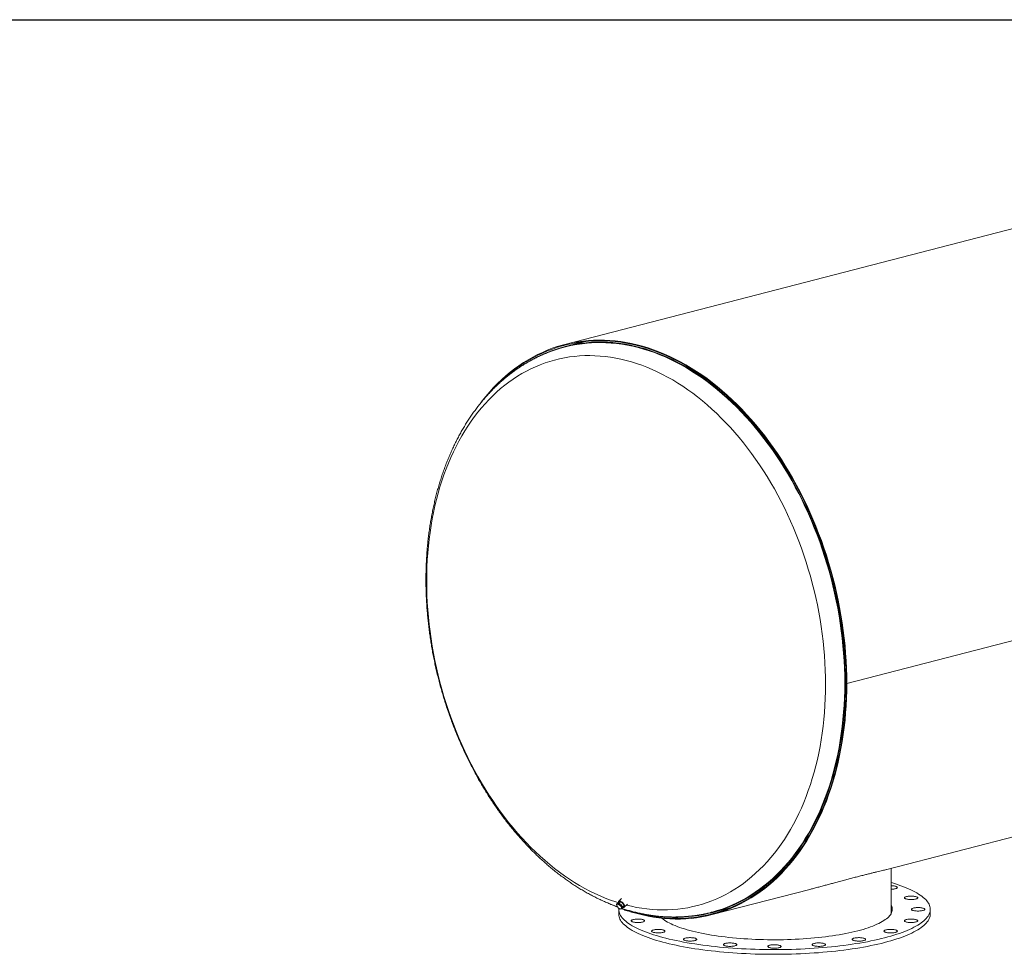
# Model space of a CAD drawing. Units: inches. Extents: x 17 to 357, y 17 to 268.
# Drawn here: x 155 to 256, y 172 to 268 of the extents above; entities that cross this region are included whole.
import ezdxf

# ---------------------------------------------------------------- set-up
doc = ezdxf.new("R2010")
doc.units = ezdxf.units.IN
doc.header["$LTSCALE"] = 34
doc.header["$MEASUREMENT"] = 0
doc.layers.add('FORMAT', color=7, linetype='Continuous')

msp = doc.modelspace()

# ---------------------------------------------------------------- linework, layer by layer
at = {"color": 7, "linetype": 'Continuous', "lineweight": 15}
for p, q in [((288.5125, 254.514), (210.7306, 234.3826)), ((212.6483, 234.6652), (210.7825, 234.1823)), ((210.7635, 234.128), (210.7544, 234.1256)), ((210.7944, 234.136), (210.7635, 234.128)), ((335.8712, 224.4462), (239.7046, 199.5565)), ((335.8712, 224.4452), (239.7046, 199.5555)), ((243.8015, 180.4387), (322.0586, 200.6931)), ((239.6518, 199.5701), (239.7046, 199.5565)), ((239.6537, 199.5696), (239.6518, 199.5692)), ((239.7046, 199.5555), (239.6518, 199.5692)), ((244.2767, 176.1075), (244.2767, 180.5617)), ((225.892, 175.8034), (235.914, 178.3973)), ((216.3253, 176.9772), (216.1335, 176.934)), ((216.2487, 176.9022), (216.3253, 176.9772)), ((216.4147, 177.1115), (216.2632, 176.9632)), ((216.581, 177.4614), (216.2741, 177.161)), ((216.5997, 176.7545), (216.3253, 176.9772)), ((216.057, 176.8591), (216.1335, 176.934)), ((216.1418, 176.8699), (216.057, 176.8591)), ((216.057, 176.8591), (216.0873, 176.7154)), ((216.0873, 176.7154), (216.1396, 176.5933)), ((216.1396, 176.5933), (216.2658, 176.4711)), ((216.2487, 176.9022), (216.1418, 176.8699)), ((216.3749, 176.7801), (216.2487, 176.9022)), ((216.2658, 176.4711), (216.414, 176.3706)), ((216.2767, 176.349), (216.2767, 175.866)), ((216.5231, 176.6796), (216.3749, 176.7801)), ((216.414, 176.3706), (216.4989, 176.3814)), ((216.4989, 176.3814), (216.6057, 176.4137)), ((216.5231, 176.6796), (216.5997, 176.7545)), ((216.5534, 176.5359), (216.5231, 176.6796)), ((216.6057, 176.4137), (216.5534, 176.5359)), ((216.6823, 176.4887), (216.5997, 176.7545)), ((216.6057, 176.4137), (216.6823, 176.4887)), ((216.659, 176.5636), (216.8081, 176.7095)), ((216.8546, 176.5678), (217.1658, 176.8724)), ((225.7925, 176.0407), (225.7973, 176.042)), ((225.7973, 176.042), (225.8282, 176.05)), ((225.8402, 176.0037), (227.706, 176.4866)), ((248.2767, 175.866), (248.2767, 176.349))]:
    msp.add_line(p, q, dxfattribs=at)
at = {"color": 7, "linetype": 'Continuous', "lineweight": 15, "flags": 128}
for points in [[(239.7046, 199.5565), (239.6972, 200.3266), (239.6751, 201.1), (239.6381, 201.8761), (239.5864, 202.6545), (239.52, 203.4345), (239.439, 204.2158), (239.3433, 204.9976), (239.2332, 205.7795), (239.1085, 206.5609), (238.9695, 207.3413), (238.8162, 208.1201), (238.6488, 208.8968), (238.4673, 209.671), (238.2718, 210.4419), (238.0626, 211.2092), (237.8397, 211.9722), (237.6033, 212.7305), (237.3536, 213.4835), (237.0907, 214.2307), (236.8149, 214.9716), (236.5262, 215.7056), (236.225, 216.4323), (235.9114, 217.1512), (235.5856, 217.8618), (235.2479, 218.5635), (234.8985, 219.2559), (234.5376, 219.9386), (234.1655, 220.6109), (233.7824, 221.2726), (233.3887, 221.9231), (232.9845, 222.5619), (232.5702, 223.1886), (232.1461, 223.8029), (231.7124, 224.4042), (231.2694, 224.9922), (230.8175, 225.5664), (230.3569, 226.1265), (229.888, 226.6721), (229.4111, 227.2027), (228.9265, 227.718), (228.4346, 228.2178), (227.9357, 228.7015), (227.4301, 229.1689), (226.9183, 229.6197), (226.4005, 230.0535), (225.8771, 230.4701), (225.3484, 230.8691), (224.815, 231.2504), (224.277, 231.6135), (223.7349, 231.9583), (223.189, 232.2846), (222.6398, 232.5921), (222.0876, 232.8805), (221.5327, 233.1498), (220.9757, 233.3996), (220.4168, 233.63), (219.8565, 233.8405), (219.295, 234.0312), (218.7329, 234.202), (218.1706, 234.3526), (217.6083, 234.4829), (217.0465, 234.593), (216.4855, 234.6827), (215.9259, 234.7519), (215.3678, 234.8007), (214.8119, 234.8289), (214.2583, 234.8365), (213.7075, 234.8236), (213.1599, 234.7902), (212.6159, 234.7362), (212.0758, 234.6617), (211.54, 234.5668), (211.0089, 234.4516), (210.4829, 234.316), (209.9622, 234.1603), (209.4474, 233.9844), (208.9386, 233.7886), (208.4364, 233.573), (207.9409, 233.3377), (207.4526, 233.0829), (206.9719, 232.8087), (206.4989, 232.5153), (206.0342, 232.2031), (205.5779, 231.872), (205.1304, 231.5225), (204.692, 231.1547), (204.263, 230.7689), (203.8438, 230.3654), (203.4345, 229.9444), (203.0355, 229.5062), (202.6471, 229.0511), (202.2695, 228.5795), (202.1168, 228.3799)], [(239.6518, 199.5701), (239.6444, 200.3383), (239.6223, 201.1098), (239.5855, 201.884), (239.5339, 202.6605), (239.4677, 203.4386), (239.3868, 204.2179), (239.2914, 204.9978), (239.1815, 205.7778), (239.0572, 206.5572), (238.9185, 207.3357), (238.7656, 208.1126), (238.5986, 208.8874), (238.4175, 209.6597), (238.2225, 210.4287), (238.0138, 211.1941), (237.7915, 211.9552), (237.5557, 212.7116), (237.3066, 213.4628), (237.0443, 214.2081), (236.7692, 214.9472), (236.4812, 215.6794), (236.1807, 216.4043), (235.8679, 217.1215), (235.5429, 217.8303), (235.2061, 218.5303), (234.8575, 219.221), (234.4975, 219.9019), (234.1263, 220.5726), (233.7442, 221.2326), (233.3515, 221.8815), (232.9483, 222.5188), (232.535, 223.144), (232.1119, 223.7567), (231.6793, 224.3566), (231.2374, 224.9431), (230.7866, 225.5159), (230.3271, 226.0746), (229.8594, 226.6188), (229.3837, 227.1481), (228.9003, 227.6622), (228.4096, 228.1607), (227.9119, 228.6432), (227.4076, 229.1095), (226.897, 229.5591), (226.3805, 229.9919), (225.8584, 230.4074), (225.3311, 230.8055), (224.7989, 231.1858), (224.2622, 231.548), (223.7215, 231.892), (223.177, 232.2175), (222.6291, 232.5242), (222.0782, 232.8119), (221.5248, 233.0805), (220.9691, 233.3298), (220.4116, 233.5595), (219.8526, 233.7696), (219.2926, 233.9598), (218.7319, 234.1301), (218.1709, 234.2803), (217.61, 234.4104), (217.0496, 234.5202), (216.49, 234.6096), (215.9317, 234.6787), (215.3751, 234.7273), (214.8205, 234.7554), (214.2683, 234.7631), (213.7189, 234.7502), (213.1727, 234.7168), (212.63, 234.663), (212.0912, 234.5887), (211.5568, 234.4941), (211.027, 234.3791), (210.5022, 234.2439), (209.9829, 234.0885), (209.4693, 233.9131), (208.9618, 233.7178), (208.4607, 233.5027), (207.9665, 233.268), (207.4794, 233.0137), (206.9999, 232.7402), (206.5281, 232.4476), (206.0645, 232.1361), (205.6093, 231.8059), (205.1629, 231.4573), (204.7256, 231.0904), (204.2977, 230.7055), (203.8795, 230.303), (203.5944, 230.0126)], [(222.0634, 175.5541), (222.3461, 175.5529), (222.8928, 175.566), (223.4364, 175.5996), (223.9765, 175.6535), (224.5127, 175.7277), (225.0445, 175.8223), (225.5717, 175.937), (226.094, 176.0719), (226.6108, 176.2268), (227.1219, 176.4017), (227.6269, 176.5964), (228.1255, 176.8107), (228.6173, 177.0446), (229.102, 177.2979), (229.5792, 177.5703), (230.0487, 177.8618), (230.51, 178.1721), (230.9629, 178.5009), (231.4071, 178.8482), (231.8422, 179.2135), (232.268, 179.5968), (232.6842, 179.9976), (233.0904, 180.4158), (233.4864, 180.851), (233.872, 181.3029), (234.2468, 181.7713), (234.6106, 182.2558), (234.9631, 182.7561), (235.3041, 183.2718), (235.6334, 183.8025), (235.9507, 184.348), (236.2559, 184.9078), (236.5487, 185.4815), (236.8288, 186.0688), (237.0962, 186.6692), (237.3506, 187.2824), (237.5918, 187.9078), (237.8198, 188.5451), (238.0342, 189.1939), (238.2351, 189.8536), (238.4221, 190.5238), (238.5953, 191.2041), (238.7545, 191.894), (238.8996, 192.5931), (239.0304, 193.3007), (239.1469, 194.0165), (239.2491, 194.7399), (239.3368, 195.4705), (239.4099, 196.2078), (239.4685, 196.9511), (239.5125, 197.7001), (239.5418, 198.4542), (239.5565, 199.2129), (239.5565, 199.9757), (239.5418, 200.742), (239.5125, 201.5113), (239.4685, 202.283), (239.4099, 203.0567), (239.3368, 203.8318), (239.2491, 204.6078), (239.1469, 205.3841), (239.0304, 206.1602), (238.8996, 206.9356), (238.7545, 207.7097), (238.5953, 208.482), (238.4221, 209.252), (238.2351, 210.0191), (238.0342, 210.7827), (237.8198, 211.5425), (237.5918, 212.2978), (237.3506, 213.0481), (237.0962, 213.7929), (236.8288, 214.5318), (236.5487, 215.2641), (236.2559, 215.9893), (235.9507, 216.7071), (235.6334, 217.4168), (235.3041, 218.118), (234.9631, 218.8103), (234.6106, 219.493), (234.2468, 220.1658), (233.872, 220.8282), (233.4864, 221.4797), (233.0904, 222.1199), (232.6842, 222.7484), (232.268, 223.3647), (231.8422, 223.9683), (231.4071, 224.5589), (230.9629, 225.136), (230.51, 225.6994), (230.0487, 226.2484), (229.5792, 226.7829), (229.102, 227.3024), (228.6173, 227.8066), (228.1255, 228.295), (227.6269, 228.7675), (227.1219, 229.2236), (226.6108, 229.663), (226.094, 230.0854), (225.5717, 230.4906), (225.0445, 230.8783), (224.5127, 231.2481), (223.9765, 231.5999), (223.4364, 231.9334), (222.8928, 232.2483), (222.3461, 232.5445), (221.7965, 232.8218), (221.2445, 233.0798), (220.6905, 233.3186), (220.1349, 233.5378), (219.578, 233.7374), (219.0203, 233.9173), (218.462, 234.0772), (217.9036, 234.2171), (217.3456, 234.3369), (216.7881, 234.4365), (216.2318, 234.5158), (215.6769, 234.5748), (215.1238, 234.6134), (214.5728, 234.6317), (214.0245, 234.6295), (213.4792, 234.607), (212.9371, 234.5641), (212.3988, 234.5008), (211.8646, 234.4172), (211.3348, 234.3133), (210.8099, 234.1893), (210.2901, 234.0452), (209.7759, 233.8811), (209.2675, 233.6971), (208.7654, 233.4933), (208.2699, 233.2699), (207.7813, 233.0271), (207.3, 232.765), (207.2592, 232.7417)], [(225.8282, 176.05), (226.0816, 176.1181), (226.5976, 176.2727), (227.1079, 176.4473), (227.6121, 176.6417), (228.1099, 176.8557), (228.6009, 177.0892), (229.0848, 177.3421), (229.5613, 177.6141), (230.03, 177.9051), (230.4906, 178.2149), (230.9428, 178.5432), (231.3863, 178.8899), (231.8207, 179.2547), (232.2458, 179.6373), (232.6613, 180.0375), (233.0669, 180.455), (233.4623, 180.8895), (233.8472, 181.3408), (234.2214, 181.8084), (234.5846, 182.2921), (234.9366, 182.7916), (235.2771, 183.3065), (235.6059, 183.8364), (235.9227, 184.381), (236.2273, 184.9399), (236.5196, 185.5127), (236.7994, 186.0991), (237.0663, 186.6985), (237.3203, 187.3107), (237.5612, 187.9352), (237.7887, 188.5715), (238.0028, 189.2192), (238.2034, 189.8778), (238.3901, 190.547), (238.5631, 191.2262), (238.722, 191.915), (238.8668, 192.6129), (238.9974, 193.3195), (239.1138, 194.0341), (239.2158, 194.7564), (239.3033, 195.4858), (239.3764, 196.2219), (239.4349, 196.9641), (239.4788, 197.7119), (239.5081, 198.4648), (239.5227, 199.2223), (239.5227, 199.9838), (239.5081, 200.7489), (239.4788, 201.517), (239.4349, 202.2875), (239.3764, 203.06), (239.3033, 203.8338), (239.2158, 204.6086), (239.1138, 205.3837), (238.9974, 206.1585), (238.8668, 206.9327), (238.722, 207.7056), (238.5631, 208.4766), (238.3901, 209.2454), (238.2034, 210.0112), (238.0028, 210.7737), (237.7887, 211.5322), (237.5612, 212.2863), (237.3203, 213.0355), (237.0663, 213.7791), (236.7994, 214.5167), (236.5196, 215.2479), (236.2273, 215.972), (235.9227, 216.6886), (235.6059, 217.3972), (235.2771, 218.0973), (234.9366, 218.7884), (234.5846, 219.4701), (234.2214, 220.1418), (233.8472, 220.8032), (233.4623, 221.4537), (233.0669, 222.0929), (232.6613, 222.7203), (232.2458, 223.3356), (231.8207, 223.9383), (231.3863, 224.5279), (230.9428, 225.1042), (230.4906, 225.6666), (230.03, 226.2148), (229.5613, 226.7484), (229.0848, 227.2671), (228.6009, 227.7704), (228.1099, 228.2581), (227.6121, 228.7298), (227.1079, 229.1852), (226.5976, 229.6239), (226.0816, 230.0457), (225.5602, 230.4502), (225.0338, 230.8373), (224.5028, 231.2065), (223.9675, 231.5578), (223.4283, 231.8907), (222.8855, 232.2051), (222.3396, 232.5009), (221.791, 232.7776), (221.2399, 233.0353), (220.6868, 233.2737), (220.132, 233.4926), (219.576, 233.6919), (219.0191, 233.8714), (218.4618, 234.0311), (217.9043, 234.1708), (217.3471, 234.2904), (216.7906, 234.3898), (216.2351, 234.469), (215.681, 234.5279), (215.1288, 234.5665), (214.5788, 234.5847), (214.0313, 234.5826), (213.4869, 234.56), (212.9457, 234.5172), (212.4082, 234.454), (211.8749, 234.3705), (211.3459, 234.2669), (210.8218, 234.143), (210.7944, 234.136)], [(216.6002, 176.4057), (217.0465, 176.2477), (217.6083, 176.0669), (218.1706, 175.9062), (218.7329, 175.7657), (219.295, 175.6455), (219.8565, 175.5456), (220.4168, 175.4661), (220.9757, 175.4071), (221.5327, 175.3686), (222.0876, 175.3507), (222.6398, 175.3533), (223.189, 175.3765), (223.7349, 175.4202), (224.277, 175.4844), (224.815, 175.569), (225.3484, 175.6741), (225.8771, 175.7995), (226.4005, 175.9452), (226.9183, 176.111), (227.4301, 176.2968), (227.9357, 176.5025), (228.4346, 176.728), (228.9265, 176.9731), (229.4111, 177.2376), (229.888, 177.5214), (230.3569, 177.8242), (230.8175, 178.1458), (231.2694, 178.4861), (231.7124, 178.8448), (232.1461, 179.2216), (232.5702, 179.6163), (232.9845, 180.0286), (233.3887, 180.4583), (233.7824, 180.9049), (234.1655, 181.3683), (234.5376, 181.848), (234.8985, 182.3439), (235.2479, 182.8554), (235.5856, 183.3823), (235.9114, 183.9243), (236.225, 184.4808), (236.5262, 185.0516), (236.8149, 185.6362), (237.0907, 186.2343), (237.3536, 186.8455), (237.6033, 187.4692), (237.8397, 188.1051), (238.0626, 188.7528), (238.2718, 189.4117), (238.4673, 190.0815), (238.6488, 190.7617), (238.8162, 191.4517), (238.9695, 192.1512), (239.1085, 192.8596), (239.2332, 193.5765), (239.3433, 194.3014), (239.439, 195.0337), (239.52, 195.7729), (239.5864, 196.5186), (239.6381, 197.2703), (239.6751, 198.0273), (239.6972, 198.7892), (239.7046, 199.5555)], [(217.4991, 176.1727), (217.61, 176.1386), (218.1709, 175.9783), (218.7319, 175.8381), (219.2926, 175.7182), (219.8526, 175.6185), (220.4116, 175.5393), (220.9691, 175.4804), (221.5248, 175.442), (222.0782, 175.4241), (222.6291, 175.4267), (223.177, 175.4498), (223.7215, 175.4934), (224.2622, 175.5575), (224.7989, 175.6419), (225.3311, 175.7467), (225.8584, 175.8718), (226.3805, 176.0171), (226.897, 176.1825), (227.4076, 176.3679), (227.9119, 176.5731), (228.4096, 176.798), (228.9003, 177.0425), (229.3837, 177.3064), (229.8594, 177.5894), (230.3271, 177.8915), (230.7866, 178.2124), (231.2374, 178.5518), (231.6793, 178.9096), (232.1119, 179.2855), (232.535, 179.6792), (232.9483, 180.0905), (233.3515, 180.5191), (233.7442, 180.9646), (234.1263, 181.4269), (234.4975, 181.9054), (234.8575, 182.4), (235.2061, 182.9103), (235.5429, 183.4359), (235.8679, 183.9765), (236.1807, 184.5317), (236.4812, 185.1011), (236.7692, 185.6843), (237.0443, 186.2809), (237.3066, 186.8905), (237.5557, 187.5127), (237.7915, 188.1471), (238.0138, 188.7931), (238.2225, 189.4504), (238.4175, 190.1186), (238.5986, 190.797), (238.7656, 191.4854), (238.9185, 192.1832), (239.0572, 192.8899), (239.1815, 193.605), (239.2914, 194.328), (239.3868, 195.0585), (239.4677, 195.796), (239.5339, 196.5398), (239.5855, 197.2896), (239.6223, 198.0447), (239.6444, 198.8048), (239.6518, 199.5692)], [(244.2767, 179.088), (244.3896, 179.0545), (244.6913, 178.9613), (244.9823, 178.8659), (245.2623, 178.7683), (245.5311, 178.6685), (245.7885, 178.5668), (246.0342, 178.4632), (246.2681, 178.3578), (246.4899, 178.2506), (246.6995, 178.1418), (246.8966, 178.0314), (247.0811, 177.9196), (247.2529, 177.8065), (247.4118, 177.6921), (247.5576, 177.5765), (247.6902, 177.4598), (247.8096, 177.3423), (247.9156, 177.2238), (248.0081, 177.1046), (248.087, 176.9848), (248.1523, 176.8644), (248.2039, 176.7435), (248.2418, 176.6223), (248.2659, 176.5009), (248.2763, 176.3793), (248.2728, 176.2578), (248.2556, 176.1363), (248.2246, 176.015), (248.1798, 175.8939), (248.1213, 175.7733), (248.0492, 175.6531), (247.9635, 175.5336), (247.8643, 175.4148), (247.7516, 175.2967), (247.6256, 175.1796), (247.4863, 175.0635), (247.334, 174.9485), (247.1686, 174.8347), (246.9905, 174.7222), (246.7996, 174.6111), (246.5962, 174.5015), (246.3805, 174.3935), (246.1526, 174.2872), (245.9128, 174.1826), (245.6612, 174.08), (245.3981, 173.9792), (245.1236, 173.8806), (244.8381, 173.784), (244.5418, 173.6897), (244.2349, 173.5976), (243.9177, 173.508), (243.5904, 173.4207)], [(244.2767, 178.77), (244.2783, 178.7699), (244.375, 178.7656), (244.4682, 178.7577), (244.5563, 178.7465), (244.6372, 178.7322), (244.7095, 178.715), (244.7716, 178.6954), (244.8223, 178.6737), (244.8604, 178.6503), (244.8854, 178.6257), (244.8966, 178.6005), (244.8938, 178.5751), (244.877, 178.5501), (244.8467, 178.526), (244.8034, 178.5032), (244.7481, 178.4822), (244.6817, 178.4635), (244.6058, 178.4474), (244.5218, 178.4343), (244.4315, 178.4244), (244.3366, 178.418), (244.2767, 178.4158)], [(216.6556, 176.5602), (216.6735, 176.5535), (216.7276, 176.5395), (216.7762, 176.5366), (216.8176, 176.5448), (216.8503, 176.5639), (216.8733, 176.5932), (216.8858, 176.6318), (216.8874, 176.6783), (216.8779, 176.7311), (216.8578, 176.7884), (216.8276, 176.8484), (216.7885, 176.9089), (216.7418, 176.9679), (216.689, 177.0233), (216.632, 177.0734), (216.5727, 177.1163), (216.5131, 177.1507), (216.4552, 177.1753), (216.401, 177.1893), (216.3524, 177.1922), (216.3111, 177.184), (216.2783, 177.1649), (216.2553, 177.1356), (216.2428, 177.097), (216.2413, 177.0505), (216.2507, 176.9977), (216.2621, 176.9622)], [(216.714, 176.6173), (216.7418, 176.6199), (216.7736, 176.6333), (216.7956, 176.6576), (216.8068, 176.6915), (216.8066, 176.7334), (216.7951, 176.7815), (216.7729, 176.8335), (216.7408, 176.887), (216.7006, 176.9393), (216.6539, 176.9882), (216.6031, 177.0313), (216.5504, 177.0665), (216.4984, 177.0924), (216.4495, 177.1075), (216.406, 177.1113), (216.3698, 177.1036), (216.3428, 177.0846), (216.3261, 177.0554), (216.3205, 177.0193)], [(246.1972, 177.7044), (246.295, 177.7066), (246.3929, 177.7051), (246.489, 177.7001), (246.5814, 177.6915), (246.6682, 177.6797), (246.7475, 177.6648), (246.8179, 177.6471), (246.8778, 177.627), (246.926, 177.6049), (246.9616, 177.5812), (246.9838, 177.5565), (246.9922, 177.5312), (246.9866, 177.5058), (246.9671, 177.481), (246.9342, 177.457), (246.8884, 177.4346), (246.8307, 177.4141), (246.7624, 177.3958), (246.6847, 177.3803), (246.5993, 177.3679), (246.5079, 177.3587), (246.4123, 177.3529), (246.3146, 177.3507), (246.2167, 177.3522), (246.1205, 177.3572), (246.0281, 177.3658), (245.9414, 177.3776), (245.862, 177.3925), (245.7917, 177.4102), (245.7318, 177.4303), (245.6835, 177.4524), (245.648, 177.4761), (245.6257, 177.5008), (245.6173, 177.5261), (245.6229, 177.5515), (245.6424, 177.5763), (245.6754, 177.6002), (245.7212, 177.6227), (245.7788, 177.6432), (245.8472, 177.6614), (245.9249, 177.677), (246.0103, 177.6894), (246.1017, 177.6986), (246.1972, 177.7044)], [(215.5468, 176.8297), (215.9259, 176.6688), (216.1572, 176.5752)], [(216.1418, 176.8699), (216.1217, 176.8629), (216.1049, 176.8519), (216.0919, 176.837), (216.0827, 176.8185), (216.0776, 176.7967), (216.0767, 176.7719), (216.0799, 176.7447), (216.0873, 176.7154)], [(243.5904, 173.4207), (243.2534, 173.336), (242.9069, 173.2539), (242.5513, 173.1745), (242.1868, 173.0978), (241.8138, 173.0239), (241.4325, 172.9529), (241.0434, 172.8848), (240.6467, 172.8197), (240.2428, 172.7576), (239.832, 172.6986), (239.4147, 172.6428), (238.9912, 172.5901), (238.562, 172.5407), (238.1274, 172.4946), (237.6877, 172.4518), (237.2433, 172.4124), (236.7947, 172.3764), (236.3421, 172.3438), (235.8861, 172.3146), (235.4269, 172.2889), (234.9651, 172.2667), (234.5009, 172.2481), (234.0348, 172.2329), (233.5672, 172.2213), (233.0984, 172.2133), (232.629, 172.2089), (232.1592, 172.208), (231.6896, 172.2106), (231.2205, 172.2169), (230.7523, 172.2267), (230.2853, 172.24), (229.8201, 172.2569), (229.3571, 172.2774), (228.8965, 172.3013), (228.4389, 172.3287), (227.9845, 172.3596), (227.5339, 172.394), (227.0873, 172.4317), (226.6453, 172.4728), (226.208, 172.5173), (225.7761, 172.565), (225.3497, 172.6161), (224.9293, 172.6703), (224.5152, 172.7277), (224.1078, 172.7882), (223.7074, 172.8518), (223.3145, 172.9185), (222.9292, 172.988), (222.552, 173.0605), (222.1832, 173.1358), (221.8231, 173.2139), (221.4721, 173.2947), (221.1303, 173.3781), (220.7981, 173.464), (220.4758, 173.5525), (220.1637, 173.6434), (219.8621, 173.7366), (219.5711, 173.832), (219.2911, 173.9296), (219.0223, 174.0294), (218.7649, 174.1311), (218.5192, 174.2347), (218.2853, 174.3401), (218.0635, 174.4473), (217.8539, 174.5561), (217.6568, 174.6665), (217.4722, 174.7783), (217.3005, 174.8914), (217.1416, 175.0058), (216.9958, 175.1214), (216.8631, 175.2381), (216.7438, 175.3556), (216.6378, 175.4741), (216.5453, 175.5933), (216.4664, 175.7132), (216.4011, 175.8336), (216.3495, 175.9544), (216.3116, 176.0756), (216.2875, 176.197), (216.2771, 176.3186), (216.2806, 176.4401), (216.282, 176.4557)], [(216.4989, 176.3814), (216.519, 176.3884), (216.5358, 176.3994), (216.5488, 176.4143), (216.558, 176.4328), (216.5631, 176.4546), (216.564, 176.4793), (216.5608, 176.5066), (216.5534, 176.5359)], [(217.2199, 176.1897), (217.1468, 176.2006), (217.0691, 176.2162), (217.0007, 176.2344), (216.9431, 176.2549), (216.8973, 176.2774), (216.8643, 176.3013), (216.8518, 176.315)], [(244.2767, 176.7379), (244.3183, 176.6393), (244.3493, 176.5339), (244.3666, 176.4282), (244.37, 176.3225), (244.3597, 176.2168), (244.3355, 176.1113), (244.2976, 176.006), (244.246, 175.9011), (244.1808, 175.7967), (244.1019, 175.693), (244.0096, 175.59), (243.9038, 175.4879), (243.7848, 175.3867), (243.6527, 175.2867), (243.5076, 175.1878), (243.3497, 175.0903), (243.1791, 174.9943), (242.9961, 174.8997), (242.8009, 174.8069), (242.5936, 174.7157), (242.3746, 174.6265), (242.1441, 174.5392), (241.9023, 174.454), (241.6495, 174.3709), (241.3861, 174.2901), (241.1122, 174.2117), (240.8283, 174.1356)], [(244.2767, 176.255), (244.3183, 176.1563), (244.3344, 176.1075)], [(247.1342, 176.5247), (247.2298, 176.5189), (247.3212, 176.5097), (247.4066, 176.4973), (247.4843, 176.4818), (247.5526, 176.4635), (247.6103, 176.443), (247.6561, 176.4206), (247.689, 176.3966), (247.7085, 176.3718), (247.7141, 176.3464), (247.7057, 176.3211), (247.6835, 176.2964), (247.6479, 176.2727), (247.5997, 176.2506), (247.5398, 176.2305), (247.4694, 176.2128), (247.3901, 176.1979), (247.3033, 176.1861), (247.2109, 176.1775), (247.1148, 176.1725), (247.0169, 176.171), (246.9191, 176.1732), (246.8236, 176.179), (246.7322, 176.1882), (246.6468, 176.2006), (246.5691, 176.2162), (246.5007, 176.2344), (246.4431, 176.2549), (246.3973, 176.2774), (246.3643, 176.3013), (246.3449, 176.3261), (246.3393, 176.3515), (246.3477, 176.3768), (246.3699, 176.4015), (246.4055, 176.4252), (246.4537, 176.4473), (246.5136, 176.4674), (246.5839, 176.4851), (246.6633, 176.5), (246.7501, 176.5118), (246.8424, 176.5204), (246.9386, 176.5254), (247.0365, 176.5269), (247.1342, 176.5247)], [(243.5904, 172.9378), (243.2534, 172.8531), (242.9069, 172.771), (242.5513, 172.6915), (242.1868, 172.6148), (241.8138, 172.541), (241.4325, 172.4699), (241.0434, 172.4018), (240.6467, 172.3367), (240.2428, 172.2746), (239.832, 172.2157), (239.4147, 172.1598), (238.9912, 172.1072), (238.562, 172.0578), (238.1274, 172.0117), (237.6877, 171.9689), (237.2433, 171.9294), (236.7947, 171.8934), (236.3421, 171.8608), (235.8861, 171.8316), (235.4269, 171.8059), (234.9651, 171.7838), (234.5009, 171.7651), (234.0348, 171.75), (233.5672, 171.7384), (233.0984, 171.7303), (232.629, 171.7259), (232.1592, 171.725), (231.6896, 171.7277), (231.2205, 171.7339), (230.7523, 171.7437), (230.2853, 171.7571), (229.8201, 171.774), (229.3571, 171.7944), (228.8965, 171.8183), (228.4389, 171.8458), (227.9845, 171.8767), (227.5339, 171.911), (227.0873, 171.9487), (226.6453, 171.9899), (226.208, 172.0343), (225.7761, 172.0821), (225.3497, 172.1331), (224.9293, 172.1873), (224.5152, 172.2448), (224.1078, 172.3053), (223.7074, 172.3689), (223.3145, 172.4355), (222.9292, 172.5051), (222.552, 172.5775), (222.1832, 172.6529), (221.8231, 172.7309), (221.4721, 172.8117), (221.1303, 172.8951), (220.7981, 172.9811), (220.4758, 173.0695), (220.1637, 173.1604), (219.8621, 173.2536), (219.5711, 173.3491), (219.2911, 173.4467), (219.0223, 173.5464), (218.7649, 173.6481), (218.5192, 173.7517), (218.2853, 173.8572), (218.0635, 173.9643), (217.8539, 174.0731), (217.6568, 174.1835), (217.4722, 174.2953), (217.3005, 174.4085), (217.1416, 174.5229), (216.9958, 174.6385), (216.8631, 174.7551), (216.7438, 174.8727), (216.6378, 174.9911), (216.5453, 175.1103), (216.4664, 175.2302), (216.4011, 175.3506), (216.3495, 175.4714), (216.3116, 175.5926), (216.2875, 175.714), (216.2771, 175.8356), (216.2767, 175.866)], [(218.3562, 174.9935), (218.2584, 174.9913), (218.1605, 174.9928), (218.0644, 174.9978), (217.972, 175.0064), (217.8852, 175.0182), (217.8059, 175.0331), (217.7355, 175.0508), (217.6756, 175.0709), (217.6274, 175.093), (217.5918, 175.1167), (217.5696, 175.1414), (217.5612, 175.1667), (217.5668, 175.1921), (217.5863, 175.2169), (217.6192, 175.2409), (217.665, 175.2633), (217.7227, 175.2838), (217.791, 175.3021), (217.8687, 175.3176), (217.9541, 175.33), (218.0455, 175.3393), (218.1411, 175.345), (218.2388, 175.3472), (218.3367, 175.3457), (218.4329, 175.3407), (218.5252, 175.3322), (218.612, 175.3203), (218.6914, 175.3054), (218.7617, 175.2877), (218.8216, 175.2676), (218.8698, 175.2455), (218.9054, 175.2218), (218.9276, 175.1971), (218.936, 175.1718), (218.9304, 175.1464), (218.911, 175.1216), (218.878, 175.0977), (218.8322, 175.0752), (218.7746, 175.0547), (218.7062, 175.0365), (218.6285, 175.021), (218.5431, 175.0085), (218.4517, 174.9993), (218.3562, 174.9935)], [(240.8283, 174.1356), (240.5346, 174.0622), (240.2314, 173.9913), (239.9192, 173.9231), (239.5983, 173.8577), (239.269, 173.7951), (238.9318, 173.7354), (238.5869, 173.6787), (238.2349, 173.6251), (237.8761, 173.5746), (237.5108, 173.5272), (237.1396, 173.4831), (236.7629, 173.4422), (236.381, 173.4046), (235.9944, 173.3704), (235.6036, 173.3396), (235.209, 173.3123), (234.8111, 173.2884), (234.4103, 173.268), (234.007, 173.2511), (233.6018, 173.2377), (233.195, 173.2279), (232.7872, 173.2216), (232.3788, 173.219), (231.9703, 173.2199), (231.5622, 173.2243), (231.1548, 173.2324), (230.7488, 173.2439), (230.3445, 173.2591), (229.9424, 173.2777), (229.5429, 173.2999), (229.1466, 173.3255), (228.7538, 173.3546), (228.3651, 173.3871), (227.9808, 173.423), (227.6015, 173.4622), (227.2274, 173.5047), (226.8592, 173.5505), (226.4971, 173.5994), (226.1416, 173.6515), (225.7931, 173.7067), (225.452, 173.7649), (225.1187, 173.826), (224.7935, 173.89), (224.4769, 173.9568), (224.1692, 174.0264), (223.8708, 174.0986), (223.5819, 174.1733), (223.303, 174.2506), (223.0343, 174.3302), (222.7761, 174.4122), (222.5288, 174.4963), (222.2926, 174.5826), (222.0678, 174.6709), (221.8546, 174.7611), (221.6534, 174.8531), (221.4642, 174.9468), (221.2874, 175.0421), (221.1232, 175.1389), (220.9716, 175.2371), (220.833, 175.3366), (220.7132, 175.4323)], [(248.2767, 175.866), (248.2728, 175.7748), (248.2556, 175.6533), (248.2246, 175.532), (248.1798, 175.411), (248.1213, 175.2903), (248.0492, 175.1702), (247.9635, 175.0506), (247.8643, 174.9318), (247.7516, 174.8138), (247.6256, 174.6967), (247.4863, 174.5805), (247.334, 174.4655), (247.1686, 174.3517), (246.9905, 174.2392), (246.7996, 174.1281), (246.5962, 174.0185), (246.3805, 173.9105), (246.1526, 173.8042), (245.9128, 173.6997), (245.6612, 173.597), (245.3981, 173.4963), (245.1236, 173.3976), (244.8381, 173.3011), (244.5418, 173.2067), (244.2349, 173.1147), (243.9177, 173.025), (243.5904, 172.9378)], [(246.6169, 175.3278), (246.7009, 175.3147), (246.7768, 175.2986), (246.8432, 175.2799), (246.8985, 175.259), (246.9418, 175.2362), (246.9721, 175.212), (246.9888, 175.187), (246.9916, 175.1616), (246.9805, 175.1364), (246.9555, 175.1119), (246.9173, 175.0885), (246.8667, 175.0667), (246.8046, 175.0471), (246.7323, 175.0299), (246.6514, 175.0156), (246.5633, 175.0044), (246.47, 174.9965), (246.3734, 174.9922), (246.2753, 174.9915), (246.1779, 174.9944), (246.083, 175.0008), (245.9927, 175.0107), (245.9087, 175.0238), (245.8327, 175.0399), (245.7664, 175.0586), (245.711, 175.0796), (245.6677, 175.1023), (245.6374, 175.1265), (245.6207, 175.1515), (245.6179, 175.1769), (245.6291, 175.2021), (245.654, 175.2267), (245.6922, 175.25), (245.7429, 175.2718), (245.805, 175.2914), (245.8772, 175.3086), (245.9582, 175.3229), (246.0462, 175.3341), (246.1395, 175.342), (246.2362, 175.3463), (246.3342, 175.347), (246.4317, 175.3441), (246.5265, 175.3377), (246.6169, 175.3278)], [(220.6558, 173.9465), (220.5655, 173.9366), (220.4706, 173.9302), (220.3731, 173.9273), (220.2751, 173.928), (220.1784, 173.9323), (220.0851, 173.9402), (219.9971, 173.9514), (219.9161, 173.9657), (219.8439, 173.9829), (219.7818, 174.0025), (219.7311, 174.0243), (219.6929, 174.0476), (219.668, 174.0722), (219.6568, 174.0974), (219.6596, 174.1228), (219.6763, 174.1478), (219.7067, 174.172), (219.7499, 174.1947), (219.8053, 174.2157), (219.8716, 174.2344), (219.9476, 174.2505), (220.0316, 174.2636), (220.1219, 174.2735), (220.2168, 174.2799), (220.3142, 174.2828), (220.4123, 174.2821), (220.509, 174.2778), (220.6022, 174.2699), (220.6903, 174.2587), (220.7712, 174.2444), (220.8435, 174.2272), (220.9056, 174.2076), (220.9563, 174.1858), (220.9944, 174.1624), (221.0194, 174.1379), (221.0306, 174.1127), (221.0278, 174.0873), (221.011, 174.0623), (220.9807, 174.0381), (220.9374, 174.0153), (220.8821, 173.9944), (220.8157, 173.9757), (220.7398, 173.9596), (220.6558, 173.9465)], [(244.6958, 174.2309), (244.7601, 174.2117), (244.8131, 174.1903), (244.8538, 174.1672), (244.8815, 174.1429), (244.8954, 174.1177), (244.8954, 174.0923), (244.8815, 174.0672), (244.8538, 174.0429), (244.8131, 174.0198), (244.7601, 173.9984), (244.6958, 173.9792), (244.6217, 173.9626), (244.5392, 173.9489), (244.4499, 173.9383), (244.3558, 173.9312), (244.2587, 173.9275), (244.1606, 173.9275), (244.0636, 173.9312), (243.9694, 173.9383), (243.8802, 173.9489), (243.7977, 173.9626), (243.7236, 173.9792), (243.6593, 173.9984), (243.6063, 174.0198), (243.5655, 174.0429), (243.5379, 174.0672), (243.5239, 174.0923), (243.5239, 174.1177), (243.5379, 174.1429), (243.5655, 174.1672), (243.6063, 174.1903), (243.6593, 174.2117), (243.7236, 174.2309), (243.7977, 174.2475), (243.8802, 174.2612), (243.9694, 174.2718), (244.0636, 174.2789), (244.1606, 174.2825), (244.2587, 174.2825), (244.3558, 174.2789), (244.4499, 174.2718), (244.5392, 174.2612), (244.6217, 174.2475), (244.6958, 174.2309)], [(224.093, 173.1346), (224.0189, 173.118), (223.9363, 173.1043), (223.8471, 173.0937), (223.753, 173.0866), (223.6559, 173.083), (223.5578, 173.083), (223.4607, 173.0866), (223.3666, 173.0937), (223.2774, 173.1043), (223.1949, 173.118), (223.1207, 173.1346), (223.0565, 173.1538), (223.0035, 173.1752), (222.9627, 173.1983), (222.9351, 173.2226), (222.9211, 173.2478), (222.9211, 173.2732), (222.9351, 173.2983), (222.9627, 173.3226), (223.0035, 173.3457), (223.0565, 173.3671), (223.1207, 173.3863), (223.1949, 173.4029), (223.2774, 173.4166), (223.3666, 173.4272), (223.4607, 173.4343), (223.5578, 173.4379), (223.6559, 173.4379), (223.753, 173.4343), (223.8471, 173.4272), (223.9363, 173.4166), (224.0189, 173.4029), (224.093, 173.3863), (224.1572, 173.3671), (224.2103, 173.3457), (224.251, 173.3226), (224.2786, 173.2983), (224.2926, 173.2732), (224.2926, 173.2478), (224.2786, 173.2226), (224.251, 173.1983), (224.2103, 173.1752), (224.1572, 173.1538), (224.093, 173.1346)], [(241.5591, 173.3412), (241.5973, 173.3179), (241.6222, 173.2933), (241.6334, 173.2681), (241.6306, 173.2427), (241.6139, 173.2177), (241.5836, 173.1935), (241.5403, 173.1708), (241.4849, 173.1498), (241.4186, 173.1311), (241.3426, 173.115), (241.2586, 173.1019), (241.1683, 173.092), (241.0734, 173.0856), (240.976, 173.0827), (240.8779, 173.0834), (240.7813, 173.0877), (240.688, 173.0956), (240.5999, 173.1068), (240.519, 173.1211), (240.4467, 173.1383), (240.3846, 173.1579), (240.334, 173.1797), (240.2958, 173.2031), (240.2708, 173.2276), (240.2597, 173.2528), (240.2625, 173.2782), (240.2792, 173.3032), (240.3095, 173.3274), (240.3528, 173.3502), (240.4081, 173.3711), (240.4745, 173.3898), (240.5504, 173.4059), (240.6344, 173.419), (240.7248, 173.4289), (240.8196, 173.4353), (240.9171, 173.4382), (241.0151, 173.4375), (241.1118, 173.4332), (241.2051, 173.4253), (241.2931, 173.4141), (241.3741, 173.3998), (241.4463, 173.3826), (241.5084, 173.363), (241.5591, 173.3412)], [(228.3313, 172.6374), (228.2806, 172.6157), (228.2185, 172.596), (228.1462, 172.5789), (228.0653, 172.5645), (227.9772, 172.5533), (227.884, 172.5455), (227.7873, 172.5412), (227.6892, 172.5404), (227.5918, 172.5433), (227.4969, 172.5498), (227.4066, 172.5597), (227.3226, 172.5728), (227.2466, 172.5889), (227.1803, 172.6076), (227.1249, 172.6285), (227.0817, 172.6513), (227.0513, 172.6754), (227.0346, 172.7005), (227.0318, 172.7258), (227.043, 172.7511), (227.0679, 172.7756), (227.1061, 172.799), (227.1568, 172.8207), (227.2189, 172.8404), (227.2911, 172.8576), (227.3721, 172.8719), (227.4601, 172.8831), (227.5534, 172.8909), (227.6501, 172.8953), (227.7481, 172.896), (227.8456, 172.8931), (227.9405, 172.8866), (228.0308, 172.8768), (228.1148, 172.8636), (228.1907, 172.8476), (228.2571, 172.8289), (228.3124, 172.8079), (228.3557, 172.7851), (228.386, 172.761), (228.4028, 172.736), (228.4056, 172.7106), (228.3944, 172.6854), (228.3694, 172.6608), (228.3313, 172.6374)], [(232.9557, 172.5035), (232.9335, 172.4788), (232.8979, 172.4551), (232.8497, 172.433), (232.7898, 172.4129), (232.7194, 172.3952), (232.6401, 172.3803), (232.5533, 172.3685), (232.4609, 172.3599), (232.3648, 172.3549), (232.2669, 172.3535), (232.1691, 172.3556), (232.0736, 172.3614), (231.9822, 172.3706), (231.8968, 172.3831), (231.8191, 172.3986), (231.7507, 172.4168), (231.6931, 172.4373), (231.6473, 172.4598), (231.6143, 172.4837), (231.5949, 172.5086), (231.5893, 172.5339), (231.5977, 172.5592), (231.6199, 172.5839), (231.6555, 172.6076), (231.7037, 172.6297), (231.7636, 172.6498), (231.8339, 172.6675), (231.9133, 172.6824), (232.0001, 172.6943), (232.0924, 172.7028), (232.1886, 172.7078), (232.2865, 172.7093), (232.3842, 172.7071), (232.4798, 172.7014), (232.5712, 172.6922), (232.6566, 172.6797), (232.7343, 172.6642), (232.8026, 172.646), (232.8603, 172.6254), (232.9061, 172.603), (232.939, 172.5791), (232.9585, 172.5542), (232.9641, 172.5288), (232.9557, 172.5035)], [(237.5137, 172.7461), (237.5221, 172.7208), (237.5165, 172.6954), (237.497, 172.6705), (237.4641, 172.6466), (237.4183, 172.6242), (237.3606, 172.6036), (237.2923, 172.5854), (237.2146, 172.5699), (237.1292, 172.5574), (237.0378, 172.5482), (236.9422, 172.5425), (236.8445, 172.5403), (236.7466, 172.5417), (236.6504, 172.5468), (236.5581, 172.5553), (236.4713, 172.5672), (236.3919, 172.5821), (236.3216, 172.5998), (236.2617, 172.6199), (236.2135, 172.642), (236.1779, 172.6657), (236.1557, 172.6904), (236.1473, 172.7157), (236.1529, 172.741), (236.1723, 172.7659), (236.2053, 172.7898), (236.2511, 172.8123), (236.3087, 172.8328), (236.3771, 172.851), (236.4548, 172.8665), (236.5402, 172.879), (236.6316, 172.8882), (236.7271, 172.894), (236.8249, 172.8961), (236.9228, 172.8947), (237.0189, 172.8896), (237.1113, 172.8811), (237.1981, 172.8693), (237.2774, 172.8543), (237.3478, 172.8366), (237.4077, 172.8165), (237.4559, 172.7944), (237.4915, 172.7708), (237.5137, 172.7461)]]:
    msp.add_lwpolyline(points, dxfattribs=at)
at = {"color": 8, "linetype": 'Continuous', "lineweight": 15, "flags": 128}
for points in [[(225.7973, 176.042), (225.8826, 176.0643), (226.3984, 176.2119), (226.9086, 176.3793), (227.413, 176.5664), (227.911, 176.773), (228.4025, 176.999), (228.887, 177.2443), (229.3643, 177.5086), (229.834, 177.7919), (230.2957, 178.0938), (230.7492, 178.4143), (231.1942, 178.753), (231.6303, 179.1098), (232.0573, 179.4844), (232.4748, 179.8765), (232.8826, 180.2859), (233.2804, 180.7123), (233.6679, 181.1554), (234.0449, 181.6149), (234.4111, 182.0905), (234.7662, 182.5818), (235.11, 183.0886), (235.4423, 183.6104), (235.7628, 184.147), (236.0713, 184.6979), (236.3677, 185.2628), (236.6516, 185.8413), (236.923, 186.4329), (237.1815, 187.0374), (237.4272, 187.6542), (237.6597, 188.2829), (237.8789, 188.9232), (238.0847, 189.5745), (238.2769, 190.2365), (238.4554, 190.9087), (238.6201, 191.5905), (238.7708, 192.2817), (238.9075, 192.9816), (239.0301, 193.6897), (239.1384, 194.4057), (239.2325, 195.1291), (239.3122, 195.8592), (239.3774, 196.5957), (239.4282, 197.3379), (239.4646, 198.0855), (239.4864, 198.8379), (239.4936, 199.5946), (239.4864, 200.355), (239.4646, 201.1187), (239.4282, 201.8851), (239.3774, 202.6537), (239.3122, 203.4239), (239.2325, 204.1953), (239.1384, 204.9673), (239.0301, 205.7394), (238.9075, 206.511), (238.7708, 207.2817), (238.6201, 208.0508), (238.4554, 208.8179), (238.2769, 209.5825), (238.0847, 210.344), (237.8789, 211.1018), (237.6597, 211.8556), (237.4272, 212.6047), (237.1815, 213.3486), (236.923, 214.0869), (236.6516, 214.819), (236.3677, 215.5445), (236.0713, 216.2628), (235.7628, 216.9734), (235.4423, 217.6759), (235.11, 218.3697), (234.7662, 219.0544), (234.4111, 219.7296), (234.0449, 220.3947), (233.6679, 221.0494), (233.2804, 221.6931), (232.8826, 222.3254), (232.4748, 222.9459), (232.0573, 223.5541), (231.6303, 224.1497), (231.1942, 224.7322), (230.7492, 225.3013), (230.2957, 225.8565), (229.834, 226.3975), (229.3643, 226.9239), (228.887, 227.4353), (228.4025, 227.9313), (227.911, 228.4118), (227.413, 228.8762), (226.9086, 229.3243), (226.3984, 229.7559), (225.8826, 230.1705), (225.3615, 230.5679), (224.8357, 230.9478), (224.3053, 231.3101), (223.7708, 231.6543), (223.2326, 231.9804), (222.6909, 232.288), (222.1462, 232.577), (221.5989, 232.8471), (221.0493, 233.0982), (220.4978, 233.3301), (219.9448, 233.5426), (219.3906, 233.7357), (218.8357, 233.9091), (218.2804, 234.0627), (217.7251, 234.1965), (217.1702, 234.3104), (216.6161, 234.4042), (216.063, 234.4779), (215.5116, 234.5315), (214.962, 234.5649), (214.4146, 234.578), (213.87, 234.571), (213.3283, 234.5438), (212.7901, 234.4964), (212.2556, 234.4288), (211.7252, 234.3411), (211.1993, 234.2333), (210.7635, 234.128)], [(217.07, 176.7786), (217.5781, 176.6567), (218.1139, 176.5468), (218.6489, 176.4562), (219.1829, 176.385), (219.7153, 176.3333), (220.246, 176.3011), (220.7744, 176.2883), (221.3003, 176.2951), (221.8233, 176.3214), (222.343, 176.3672), (222.8591, 176.4325), (223.3711, 176.5171), (223.8789, 176.6212), (224.3819, 176.7445), (224.8799, 176.887), (225.3726, 177.0486), (225.8595, 177.2292), (226.3404, 177.4287), (226.815, 177.647), (227.2828, 177.8838), (227.7436, 178.139), (228.1971, 178.4125), (228.6429, 178.704), (229.0808, 179.0134), (229.5104, 179.3405), (229.9315, 179.6849), (230.3437, 180.0466), (230.7469, 180.4252), (231.1406, 180.8205), (231.5247, 181.2322), (231.8988, 181.66), (232.2628, 182.1037), (232.6163, 182.5629), (232.9592, 183.0373), (233.2912, 183.5266), (233.612, 184.0304), (233.9214, 184.5485), (234.2193, 185.0804), (234.5055, 185.6258), (234.7796, 186.1843), (235.0416, 186.7556), (235.2913, 187.3392), (235.5284, 187.9347), (235.7529, 188.5418), (235.9646, 189.16), (236.1633, 189.7888), (236.3488, 190.428), (236.5212, 191.077), (236.6802, 191.7353), (236.8257, 192.4026), (236.9577, 193.0784), (237.0761, 193.7621), (237.1807, 194.4534), (237.2715, 195.1518), (237.3484, 195.8568), (237.4114, 196.5678), (237.4605, 197.2845), (237.4956, 198.0063), (237.5166, 198.7328), (237.5236, 199.4634), (237.5166, 200.1976), (237.4956, 200.9349), (237.4605, 201.6749), (237.4114, 202.417), (237.3484, 203.1606), (237.2715, 203.9054), (237.1807, 204.6508), (237.0761, 205.3963), (236.9577, 206.1413), (236.8257, 206.8854), (236.6802, 207.628), (236.5212, 208.3687), (236.3488, 209.1069), (236.1633, 209.8421), (235.9646, 210.5738), (235.7529, 211.3016), (235.5284, 212.0248), (235.2913, 212.7431), (235.0416, 213.456), (234.7796, 214.1628), (234.5055, 214.8633), (234.2193, 215.5568), (233.9214, 216.2429), (233.612, 216.9211), (233.2912, 217.5911), (232.9592, 218.2522), (232.6163, 218.9041), (232.2628, 219.5463), (231.8988, 220.1783), (231.5247, 220.7998), (231.1406, 221.4103), (230.7469, 222.0094), (230.3437, 222.5967), (229.9315, 223.1718), (229.5104, 223.7342), (229.0808, 224.2837), (228.6429, 224.8197), (228.1971, 225.342), (227.7436, 225.8503), (227.2828, 226.344), (226.815, 226.823), (226.3404, 227.2869), (225.8595, 227.7353), (225.3726, 228.168), (224.8799, 228.5846), (224.3819, 228.9849), (223.8789, 229.3686), (223.3711, 229.7355), (222.8591, 230.0852), (222.343, 230.4176), (221.8233, 230.7324), (221.3003, 231.0294), (220.7744, 231.3084), (220.246, 231.5692), (219.7153, 231.8117), (219.1829, 232.0356), (218.6489, 232.2408), (218.1139, 232.4272), (217.5781, 232.5946), (217.0419, 232.743), (216.5058, 232.8721), (215.97, 232.9821), (215.435, 233.0726), (214.901, 233.1438), (214.3685, 233.1955), (213.8379, 233.2278), (213.3094, 233.2405), (212.7835, 233.2337), (212.2606, 233.2074), (211.7409, 233.1616), (211.2248, 233.0964), (210.7127, 233.0117), (210.205, 232.9077), (209.7019, 232.7844), (209.2039, 232.6418), (208.7113, 232.4802), (208.2243, 232.2996), (207.7434, 232.1001), (207.2689, 231.8819), (206.8011, 231.6451), (206.3403, 231.3898), (205.8868, 231.1164), (205.441, 230.8248), (205.0031, 230.5154), (204.5735, 230.1884), (204.1524, 229.8439), (203.7401, 229.4822), (203.337, 229.1036), (202.9432, 228.7083), (202.5592, 228.2966), (202.185, 227.8688), (201.821, 227.4252), (201.4675, 226.966), (201.1246, 226.4916), (200.7927, 226.0023), (200.4719, 225.4984), (200.1624, 224.9804), (199.8645, 224.4485), (199.5784, 223.9031), (199.3042, 223.3445), (199.0422, 222.7733), (198.7926, 222.1897), (198.5554, 221.5941), (198.331, 220.9871), (198.1193, 220.3689), (197.9206, 219.74), (197.735, 219.1008), (197.5627, 218.4519), (197.4037, 217.7935), (197.2581, 217.1262), (197.1261, 216.4505), (197.0078, 215.7667), (196.9032, 215.0754), (196.8124, 214.377), (196.7354, 213.6721), (196.6724, 212.961), (196.6234, 212.2443), (196.5883, 211.5225), (196.5672, 210.7961), (196.5602, 210.0655), (196.5672, 209.3313), (196.5883, 208.5939), (196.6234, 207.854), (196.6724, 207.1119), (196.7354, 206.3682), (196.8124, 205.6234), (196.9032, 204.878), (197.0078, 204.1326), (197.1261, 203.3875), (197.2581, 202.6435), (197.4037, 201.9008), (197.5627, 201.1602), (197.735, 200.422), (197.9206, 199.6868), (198.1193, 198.955), (198.331, 198.2273), (198.5554, 197.504), (198.7926, 196.7857), (199.0422, 196.0729), (199.3042, 195.366), (199.5784, 194.6656), (199.8645, 193.9721), (200.1624, 193.2859), (200.4719, 192.6077), (200.7927, 191.9378), (201.1246, 191.2766), (201.4675, 190.6248), (201.821, 189.9826), (202.185, 189.3505), (202.5592, 188.729), (202.9432, 188.1185), (203.337, 187.5194), (203.7401, 186.9321), (204.1524, 186.3571), (204.5735, 185.7946), (205.0031, 185.2452), (205.441, 184.7091), (205.8868, 184.1868), (206.3403, 183.6786), (206.8011, 183.1848), (207.2689, 182.7058), (207.7434, 182.242), (208.2243, 181.7936), (208.7113, 181.3609), (209.2039, 180.9442), (209.7019, 180.5439), (210.205, 180.1602), (210.7127, 179.7934), (211.2248, 179.4436), (211.7409, 179.1112), (212.2606, 178.7964), (212.7835, 178.4994), (213.3094, 178.2204), (213.8379, 177.9596), (214.3685, 177.7172), (214.901, 177.4933), (215.435, 177.288), (215.97, 177.1017), (216.2471, 177.0127)]]:
    msp.add_lwpolyline(points, dxfattribs=at)
at = {"color": 7, "linetype": 'Continuous', "lineweight": 15}
for centre, radius, start, end in [((216.6045, 176.9061), 0.5513, 200.236351, 232.090109), ((216.1552, 176.5573), 0.3129, 45.414436, 92.457224), ((216.4855, 176.694), 0.3129, 225.414436, 272.457224), ((216.0362, 176.3452), 0.5513, 20.236351, 52.090109), ((243.4509, 176.1088), 0.8258, 346.42044, 359.90688)]:
    msp.add_arc(centre, radius, start, end, dxfattribs=at)
for points, knots in [([(210.754, 234.1244), (210.6433, 234.0954), (210.3931, 234.0296), (210.0072, 233.9129), (209.5959, 233.777), (209.1883, 233.6289), (208.7845, 233.469), (208.3846, 233.2974), (207.9888, 233.114), (207.5972, 232.919), (207.21, 232.7124), (206.8274, 232.4942), (206.4495, 232.2646), (206.0764, 232.0237), (205.7083, 231.7714), (205.3454, 231.508), (204.9878, 231.2334), (204.6357, 230.9478), (204.2892, 230.6513), (203.9485, 230.3439), (203.6138, 230.0259), (203.2851, 229.6972), (202.9627, 229.3582), (202.6467, 229.0088), (202.3373, 228.6492), (202.0345, 228.2797), (201.7386, 227.9002), (201.4497, 227.5111), (201.1679, 227.1124), (200.8934, 226.7044), (200.6262, 226.2872), (200.3666, 225.8611), (200.1145, 225.4261), (199.8703, 224.9826), (199.6338, 224.5306), (199.4053, 224.0705), (199.1849, 223.6024), (198.9726, 223.1266), (198.7685, 222.6432), (198.5728, 222.1525), (198.3854, 221.6546), (198.2065, 221.1499), (198.0362, 220.6385), (197.8744, 220.1207), (197.7213, 219.5967), (197.5769, 219.0667), (197.4413, 218.5309), (197.3145, 217.9897), (197.1966, 217.4432), (197.0875, 216.8916), (196.9874, 216.3352), (196.8962, 215.7742), (196.814, 215.2089), (196.7408, 214.6396), (196.6766, 214.0663), (196.6214, 213.4895), (196.5753, 212.9092), (196.5383, 212.3258), (196.5103, 211.7395), (196.4914, 211.1506), (196.4815, 210.5592), (196.4807, 209.9657), (196.4889, 209.3702), (196.5062, 208.773), (196.5325, 208.1744), (196.5678, 207.5746), (196.6121, 206.9738), (196.6653, 206.3723), (196.7275, 205.7703), (196.7986, 205.168), (196.8785, 204.5658), (196.9673, 203.9639), (197.0648, 203.3624), (197.1711, 202.7617), (197.2861, 202.1619), (197.4098, 201.5634), (197.5421, 200.9664), (197.6829, 200.371), (197.8322, 199.7776), (197.9899, 199.1864), (198.156, 198.5976), (198.3304, 198.0115), (198.513, 197.4282), (198.7038, 196.8482), (198.9027, 196.2714), (199.1095, 195.6983), (199.3243, 195.1291), (199.547, 194.5638), (199.7774, 194.0029), (200.0154, 193.4466), (200.2611, 192.8949), (200.5142, 192.3483), (200.7747, 191.8069), (201.0425, 191.2709), (201.3175, 190.7405), (201.5995, 190.216), (201.8886, 189.6976), (202.1845, 189.1855), (202.4871, 188.6799), (202.7964, 188.181), (203.1123, 187.6891), (203.4345, 187.2043), (203.763, 186.7268), (204.0976, 186.2569), (204.4383, 185.7947), (204.7849, 185.3405), (205.1373, 184.8944), (205.4952, 184.4567), (205.8587, 184.0274), (206.2275, 183.6069), (206.6016, 183.1953), (206.9807, 182.7928), (207.3647, 182.3995), (207.7534, 182.0157), (208.1468, 181.6415), (208.5446, 181.2771), (208.9467, 180.9227), (209.3529, 180.5784), (209.763, 180.2444), (210.1769, 179.9208), (210.5944, 179.6078), (211.0154, 179.3056), (211.4395, 179.0142), (211.8667, 178.7339), (212.2968, 178.4647), (212.7295, 178.2069), (213.1647, 177.9604), (213.6022, 177.7255), (214.0417, 177.5022), (214.4831, 177.2907), (214.9261, 177.091), (215.3707, 176.9036), (215.7721, 176.7441), (216.0259, 176.6524), (216.1305, 176.6146)], [0, 0, 0, 0, 0.00584608, 0.01321694, 0.02058827, 0.0279612, 0.03533685, 0.04271629, 0.05010055, 0.05749063, 0.06488745, 0.07229186, 0.07970464, 0.08712648, 0.09455799, 0.10199968, 0.10945197, 0.11691517, 0.12438951, 0.13187512, 0.13937203, 0.14688021, 0.15439951, 0.16192973, 0.1694706, 0.17702178, 0.18458287, 0.19215345, 0.19973303, 0.20732111, 0.21491718, 0.22252068, 0.23013107, 0.2377478, 0.24537032, 0.2529981, 0.26063062, 0.26826738, 0.27590788, 0.28355167, 0.29119831, 0.2988474, 0.30649854, 0.31415138, 0.32180559, 0.32946087, 0.33711694, 0.34477356, 0.3524305, 0.36008752, 0.36774443, 0.37540108, 0.38305734, 0.39071309, 0.39836824, 0.40602272, 0.41367647, 0.42132943, 0.42898157, 0.43663287, 0.44428332, 0.45193291, 0.45958165, 0.46722955, 0.47487664, 0.48252295, 0.4901685, 0.49781335, 0.50545753, 0.5131011, 0.5207441, 0.52838661, 0.53602867, 0.54367035, 0.55131171, 0.55895282, 0.56659376, 0.57423457, 0.58187535, 0.58951616, 0.59715705, 0.60479809, 0.61243935, 0.6200809, 0.6277228, 0.63536513, 0.64300795, 0.65065134, 0.65829534, 0.66594003, 0.67358545, 0.68123167, 0.68887873, 0.69652669, 0.70417557, 0.71182542, 0.71947627, 0.72712814, 0.73478104, 0.74243498, 0.75008996, 0.75774597, 0.76540299, 0.77306097, 0.78071987, 0.78837963, 0.79604018, 0.80370141, 0.81136321, 0.81902546, 0.826688, 0.83435062, 0.8420131, 0.8496752, 0.85733666, 0.86499722, 0.87265655, 0.88031432, 0.88797017, 0.89562371, 0.90327451, 0.91092212, 0.91856607, 0.92620586, 0.93384098, 0.94147087, 0.94909499, 0.95671278, 0.96432366, 0.97192706, 0.97952242, 0.9871092, 0.99468686, 1, 1, 1, 1]), ([(235.914, 178.3974), (236.0345, 178.4287), (236.3059, 178.499), (236.722, 178.6089), (237.1623, 178.7262), (237.5957, 178.8426), (238.0218, 178.9575), (238.4799, 179.0813), (238.9658, 179.2126), (239.4741, 179.3493), (239.9689, 179.4814), (240.4478, 179.6078), (240.9085, 179.7276), (241.3409, 179.8383), (241.7439, 179.9396), (242.1177, 180.032), (242.4682, 180.1172), (242.7935, 180.1951), (243.0918, 180.266), (243.359, 180.3295), (243.5905, 180.3856), (243.7369, 180.4215), (243.7977, 180.4378), (243.8015, 180.4388)], [0, 0, 0, 0, 0.03300601, 0.07433725, 0.11566862, 0.15700022, 0.19833198, 0.23973614, 0.29302212, 0.34634819, 0.3996324, 0.45448683, 0.50938735, 0.56424157, 0.61753169, 0.67086403, 0.72415569, 0.77897408, 0.83383612, 0.88865721, 0.94250732, 0.99639545, 1, 1, 1, 1]), ([(216.6333, 176.4407), (216.6593, 176.4319), (216.8342, 176.3724), (217.1591, 176.2739), (217.5153, 176.172), (217.7222, 176.1178), (217.7793, 176.1028)], [0, 0, 0, 0, 0.06823174, 0.45982464, 0.85085471, 1, 1, 1, 1]), ([(217.7793, 176.1028), (217.8617, 176.0819), (218.0934, 176.023), (218.4749, 175.9357), (218.9234, 175.8447), (219.3716, 175.7663), (219.8192, 175.7003), (220.2659, 175.6466), (220.7117, 175.6054), (221.1562, 175.5765), (221.5994, 175.5601), (222.041, 175.556), (222.4809, 175.5643), (222.9188, 175.5848), (223.3546, 175.6177), (223.7882, 175.6628), (224.2193, 175.7202), (224.6478, 175.7897), (225.0735, 175.8717), (225.455, 175.9551), (225.6933, 176.0165), (225.7918, 176.0419)], [0, 0, 0, 0, 0.03054371, 0.08590351, 0.14119775, 0.19640664, 0.25153028, 0.30656949, 0.3615258, 0.41640145, 0.47119942, 0.52592338, 0.58057774, 0.63516753, 0.68969845, 0.74417677, 0.79860926, 0.85300318, 0.90736615, 0.96170612, 1, 1, 1, 1])]:
    msp.add_open_spline(points, degree=3, knots=knots, dxfattribs=at)
at = {"layer": 'FORMAT'}
msp.add_line((16.9999, 267.7501), (356.9999, 267.7501), dxfattribs=at)

doc.saveas('drawing.dxf')
